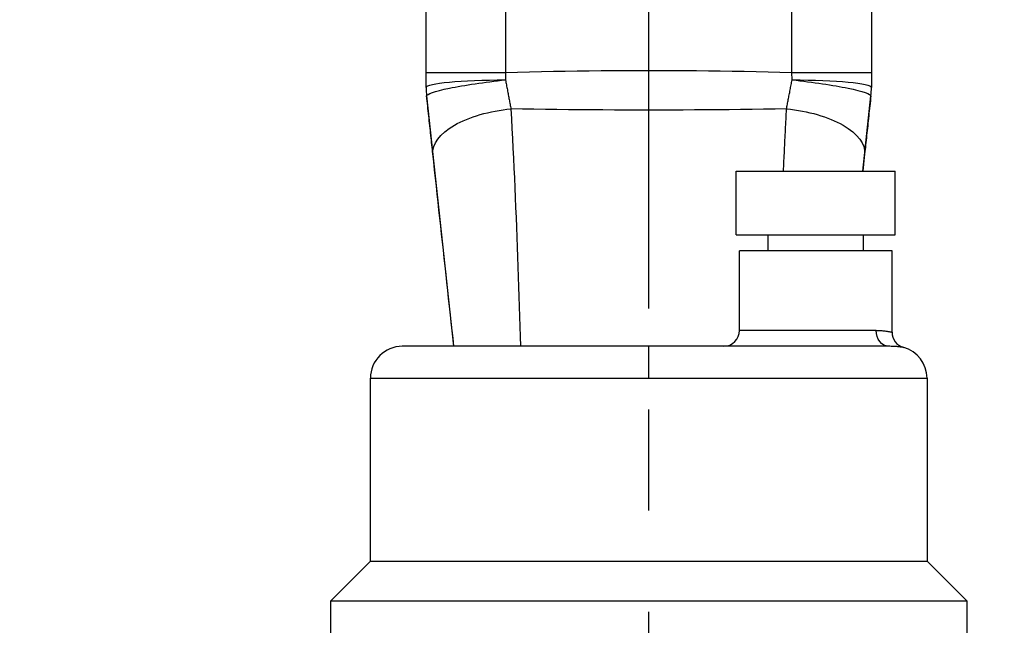
# Model space of a CAD drawing. Units: millimetres. Extents: x -286352 to 2028999, y -341462 to 154410.
# Drawn here: x -89678 to -89058, y -316632 to -316252 of the extents above; entities that cross this region are included whole.
import ezdxf

# ---------------------------------------------------------------- set-up
doc = ezdxf.new("R2010")
doc.units = ezdxf.units.MM
doc.header["$LTSCALE"] = 10
doc.linetypes.add('CENTER', pattern=[50.8, 31.75, -6.35, 6.35, -6.35])
doc.layers.add('Надписи', color=7, linetype='Continuous', lineweight=15)
doc.styles.add('Чертежный', font='isocpeur.ttf')

msp = doc.modelspace()

# ---------------------------------------------------------------- linework, layer by layer
at = {"color": 4, "linetype": 'CENTER'}
msp.add_line((-89281.95, -317449.38), (-89281.95, -314420.5), dxfattribs=at)
at = {"color": 0}
for p, q in [((-89141.95, -315424.93), (-89141.95, -316285)), ((-89371.95, -316151.82), (-89371.95, -316285)), ((-89191.95, -316285), (-89191.95, -316151.82)), ((-89421.95, -316285), (-89421.95, -316152.72)), ((-89421.95, -316285), (-89371.95, -316285)), ((-89421.95, -316294.4), (-89421.95, -316285)), ((-89371.95, -316285), (-89372.07, -316289.7)), ((-89191.95, -316285), (-89141.95, -316285)), ((-89191.82, -316289.7), (-89191.95, -316285)), ((-89141.95, -316285), (-89141.95, -316294.4)), ((-89421.66, -316299.8), (-89404.73, -316457.13)), ((-89147.33, -316347.13), (-89142.23, -316299.8)), ((-89146.18, -316336.21), (-89147.37, -316347.13)), ((-89226.95, -316347.13), (-89126.95, -316347.13)), ((-89226.95, -316387.13), (-89226.95, -316347.13)), ((-89126.95, -316387.13), (-89126.95, -316347.13)), ((-89226.95, -316387.13), (-89126.95, -316387.13)), ((-89206.95, -316397.13), (-89206.95, -316387.13)), ((-89146.95, -316397.13), (-89146.95, -316387.13)), ((-89128.95, -316397.13), (-89224.95, -316397.13)), ((-89224.95, -316447.13), (-89224.95, -316397.13)), ((-89128.95, -316448.22), (-89128.95, -316397.13)), ((-89138.97, -316447.13), (-89224.95, -316447.13)), ((-89281.95, -316457.13), (-89436.95, -316457.13)), ((-89281.95, -316477.13), (-89281.95, -316457.13)), ((-89131.06, -316457.13), (-89281.95, -316457.13)), ((-89456.95, -316477.13), (-89281.95, -316477.13)), ((-89456.95, -316592.13), (-89456.95, -316477.13)), ((-89281.95, -316477.13), (-89106.95, -316477.13)), ((-89106.95, -316477.13), (-89106.95, -316592.13)), ((-89481.95, -316617.13), (-89456.95, -316592.13)), ((-89456.95, -316592.13), (-89106.95, -316592.13)), ((-89106.95, -316592.13), (-89081.95, -316617.13)), ((-89481.95, -316744.63), (-89481.95, -316617.13)), ((-89481.95, -316617.13), (-89081.95, -316617.13)), ((-89081.95, -316617.13), (-89081.95, -316744.63))]:
    msp.add_line(p, q, dxfattribs=at)
at = {"color": 0, "flags": 128}
for points in [[(-89371.95, -316285), (-89364.45, -316284.81), (-89356.95, -316284.63), (-89349.45, -316284.47), (-89341.95, -316284.32), (-89334.45, -316284.19), (-89326.95, -316284.08), (-89319.45, -316283.98), (-89311.95, -316283.9), (-89304.45, -316283.84), (-89296.95, -316283.8), (-89289.45, -316283.77), (-89281.95, -316283.76), (-89274.44, -316283.77), (-89266.94, -316283.8), (-89259.44, -316283.84), (-89251.94, -316283.9), (-89244.44, -316283.98), (-89236.94, -316284.08), (-89229.44, -316284.19), (-89221.94, -316284.32), (-89214.44, -316284.47), (-89206.94, -316284.63), (-89199.44, -316284.81), (-89191.95, -316285)], [(-89372.07, -316289.7), (-89371.92, -316290.5), (-89371.77, -316291.29), (-89371.62, -316292.08), (-89371.47, -316292.87), (-89371.32, -316293.65), (-89371.17, -316294.44), (-89371.02, -316295.22), (-89370.87, -316296), (-89370.72, -316296.78), (-89370.57, -316297.55), (-89370.43, -316298.32), (-89370.28, -316299.09), (-89370.14, -316299.85), (-89369.99, -316300.61), (-89369.85, -316301.36), (-89369.71, -316302.11), (-89369.56, -316302.86), (-89369.42, -316303.6), (-89369.28, -316304.34), (-89369.14, -316305.07), (-89369, -316305.8), (-89368.86, -316306.52), (-89368.73, -316307.23), (-89368.59, -316307.94)], [(-89195.3, -316307.94), (-89195.16, -316307.23), (-89195.03, -316306.52), (-89194.89, -316305.8), (-89194.75, -316305.07), (-89194.61, -316304.34), (-89194.47, -316303.6), (-89194.33, -316302.86), (-89194.19, -316302.11), (-89194.04, -316301.36), (-89193.9, -316300.61), (-89193.75, -316299.85), (-89193.61, -316299.09), (-89193.46, -316298.32), (-89193.32, -316297.55), (-89193.17, -316296.78), (-89193.02, -316296), (-89192.87, -316295.22), (-89192.72, -316294.44), (-89192.57, -316293.65), (-89192.42, -316292.87), (-89192.27, -316292.08), (-89192.12, -316291.29), (-89191.97, -316290.5), (-89191.82, -316289.7)], [(-89421.65, -316299.83), (-89421.65, -316299.83), (-89421.65, -316299.82), (-89421.65, -316299.82), (-89421.65, -316299.81), (-89421.66, -316299.81), (-89421.66, -316299.8), (-89421.66, -316299.8), (-89421.66, -316299.8), (-89421.66, -316299.8), (-89421.66, -316299.8), (-89421.66, -316299.8), (-89421.66, -316299.8), (-89421.66, -316299.8), (-89421.66, -316299.8), (-89421.66, -316299.8), (-89421.66, -316299.8), (-89421.66, -316299.81), (-89421.66, -316299.81), (-89421.66, -316299.82), (-89421.65, -316299.82), (-89421.65, -316299.83), (-89421.65, -316299.83), (-89421.65, -316299.84), (-89421.65, -316299.85)], [(-89417.71, -316336.21), (-89417.86, -316334.8), (-89418.02, -316333.37), (-89418.17, -316331.93), (-89418.33, -316330.47), (-89418.49, -316329.01), (-89418.65, -316327.54), (-89418.81, -316326.06), (-89418.97, -316324.57), (-89419.13, -316323.07), (-89419.29, -316321.56), (-89419.46, -316320.05), (-89419.62, -316318.53), (-89419.79, -316317), (-89419.95, -316315.46), (-89420.12, -316313.92), (-89420.29, -316312.37), (-89420.46, -316310.81), (-89420.62, -316309.25), (-89420.79, -316307.69), (-89420.96, -316306.12), (-89421.13, -316304.55), (-89421.31, -316302.98), (-89421.48, -316301.41), (-89421.65, -316299.83)], [(-89142.24, -316299.83), (-89142.41, -316301.41), (-89142.59, -316302.98), (-89142.76, -316304.55), (-89142.93, -316306.12), (-89143.1, -316307.69), (-89143.27, -316309.25), (-89143.44, -316310.81), (-89143.6, -316312.37), (-89143.77, -316313.92), (-89143.94, -316315.46), (-89144.1, -316317), (-89144.27, -316318.53), (-89144.43, -316320.05), (-89144.6, -316321.56), (-89144.76, -316323.07), (-89144.92, -316324.57), (-89145.08, -316326.06), (-89145.24, -316327.54), (-89145.4, -316329.01), (-89145.56, -316330.47), (-89145.72, -316331.93), (-89145.87, -316333.37), (-89146.03, -316334.8), (-89146.18, -316336.21)], [(-89142.24, -316299.85), (-89142.24, -316299.84), (-89142.24, -316299.83), (-89142.24, -316299.83), (-89142.24, -316299.82), (-89142.24, -316299.82), (-89142.23, -316299.81), (-89142.23, -316299.81), (-89142.23, -316299.8), (-89142.23, -316299.8), (-89142.23, -316299.8), (-89142.23, -316299.8), (-89142.23, -316299.8), (-89142.23, -316299.8), (-89142.23, -316299.8), (-89142.23, -316299.8), (-89142.23, -316299.8), (-89142.23, -316299.8), (-89142.23, -316299.8), (-89142.24, -316299.81), (-89142.24, -316299.81), (-89142.24, -316299.82), (-89142.24, -316299.82), (-89142.24, -316299.83), (-89142.24, -316299.83)], [(-89368.59, -316307.94), (-89368.27, -316314.13), (-89367.96, -316320.33), (-89367.65, -316326.52), (-89367.35, -316332.72), (-89367.06, -316338.92), (-89366.77, -316345.12), (-89366.48, -316351.32), (-89366.2, -316357.52), (-89365.93, -316363.72), (-89365.66, -316369.93), (-89365.4, -316376.14), (-89365.15, -316382.35), (-89364.9, -316388.56), (-89364.66, -316394.78), (-89364.43, -316401), (-89364.2, -316407.22), (-89363.98, -316413.44), (-89363.77, -316419.67), (-89363.57, -316425.9), (-89363.38, -316432.14), (-89363.19, -316438.38), (-89363.01, -316444.62), (-89362.84, -316450.87), (-89362.68, -316457.12)], [(-89195.3, -316307.94), (-89202.53, -316308.07), (-89209.76, -316308.18), (-89216.98, -316308.29), (-89224.21, -316308.38), (-89231.43, -316308.46), (-89238.65, -316308.53), (-89245.87, -316308.59), (-89253.08, -316308.63), (-89260.3, -316308.67), (-89267.52, -316308.7), (-89274.73, -316308.71), (-89281.95, -316308.72), (-89289.16, -316308.71), (-89296.37, -316308.7), (-89303.59, -316308.67), (-89310.81, -316308.63), (-89318.02, -316308.59), (-89325.24, -316308.53), (-89332.46, -316308.46), (-89339.68, -316308.38), (-89346.91, -316308.29), (-89354.13, -316308.18), (-89361.36, -316308.07), (-89368.59, -316307.94)], [(-89197.22, -316347.13), (-89197.14, -316345.5), (-89197.07, -316343.86), (-89196.99, -316342.23), (-89196.91, -316340.6), (-89196.84, -316338.96), (-89196.76, -316337.33), (-89196.68, -316335.69), (-89196.6, -316334.06), (-89196.52, -316332.43), (-89196.44, -316330.8), (-89196.37, -316329.16), (-89196.29, -316327.53), (-89196.21, -316325.9), (-89196.12, -316324.26), (-89196.04, -316322.63), (-89195.96, -316321), (-89195.88, -316319.37), (-89195.8, -316317.73), (-89195.72, -316316.1), (-89195.63, -316314.47), (-89195.55, -316312.84), (-89195.47, -316311.21), (-89195.38, -316309.57), (-89195.3, -316307.94)], [(-89404.44, -316457.13), (-89405, -316452.11), (-89405.56, -316447.09), (-89406.12, -316442.07), (-89406.68, -316437.04), (-89407.23, -316432.02), (-89407.79, -316426.99), (-89408.34, -316421.96), (-89408.9, -316416.93), (-89409.45, -316411.89), (-89410, -316406.86), (-89410.56, -316401.82), (-89411.11, -316396.78), (-89411.66, -316391.74), (-89412.21, -316386.7), (-89412.76, -316381.66), (-89413.31, -316376.61), (-89413.86, -316371.57), (-89414.41, -316366.52), (-89414.96, -316361.47), (-89415.51, -316356.42), (-89416.06, -316351.37), (-89416.61, -316346.32), (-89417.16, -316341.27), (-89417.71, -316336.21)], [(-89138.97, -316447.13), (-89138.18, -316447.14), (-89137.42, -316447.16), (-89136.69, -316447.19), (-89135.99, -316447.23), (-89135.31, -316447.28), (-89134.67, -316447.33), (-89134.06, -316447.39), (-89133.48, -316447.46), (-89132.94, -316447.53), (-89132.43, -316447.59), (-89131.96, -316447.66), (-89131.51, -316447.73), (-89131.11, -316447.8), (-89130.73, -316447.87), (-89130.4, -316447.93), (-89130.09, -316447.98), (-89129.83, -316448.03), (-89129.59, -316448.08), (-89129.4, -316448.12), (-89129.24, -316448.15), (-89129.11, -316448.17), (-89129.02, -316448.19), (-89128.97, -316448.2), (-89128.95, -316448.2)], [(-89121.62, -316457.85), (-89121.63, -316457.84), (-89121.68, -316457.84), (-89121.77, -316457.82), (-89121.89, -316457.81), (-89122.04, -316457.79), (-89122.22, -316457.76), (-89122.44, -316457.73), (-89122.69, -316457.7), (-89122.98, -316457.66), (-89123.3, -316457.62), (-89123.65, -316457.58), (-89124.03, -316457.53), (-89124.45, -316457.49), (-89124.9, -316457.44), (-89125.38, -316457.39), (-89125.89, -316457.35), (-89126.43, -316457.31), (-89127.01, -316457.27), (-89127.61, -316457.23), (-89128.25, -316457.2), (-89128.91, -316457.17), (-89129.6, -316457.15), (-89130.32, -316457.14), (-89131.06, -316457.13)]]:
    msp.add_lwpolyline(points, dxfattribs=at)
at = {"color": 0}
for centre, radius, start, end in [((-89371.95, -316294.4), 50, 179.99984, 186.23772), ((-89371.95, -316294.41), 50, 180, 186.21505), ((-89191.95, -316294.4), 50, 353.76212, 0), ((-89191.95, -316294.41), 50, 353.78508, 0.00013), ((-89234.95, -316447.13), 10, 270, 0), ((-89118.95, -316448.22), 10, 180, 254.53399), ((-89436.95, -316477.13), 20, 90, 180), ((-89126.95, -316477.13), 20, 0, 74.53399)]:
    msp.add_arc(centre, radius, start, end, dxfattribs=at)
at = {"color": 0, "extrusion": (0, 0, -1)}
for centre, major_axis, ratio, start_param, end_param in [((-89371.95, -316294.4), (-50, 0), 0.093911, 0, 1.568257), ((-89371.95, -316294.4), (-49.7, -5.44), 0.093632, 0.000559, 1.578481), ((-89191.95, -316294.4), (49.7, -5.44), 0.093632, 4.704704, 6.282626), ((-89191.95, -316294.4), (50, 0), 0.093911, 4.714928, 6.283185), ((-89367.99, -316330.96), (-49.71, -5.39), 0.45922, 0.005952, 1.608466), ((-89195.9, -316330.96), (49.71, -5.39), 0.45922, 4.67472, 6.277234), ((-89131.06, -316447.13), (0, -10), 0.791133, 0, 1.570796)]:
    msp.add_ellipse(centre, major_axis=major_axis, ratio=ratio, start_param=start_param, end_param=end_param, dxfattribs=at)

# ---------------------------------------------------------------- texts
at = {"layer": 'Надписи', "insert": (-241940.17, -324056.62), "char_height": 250, "width": 17453.0939, "attachment_point": 4, "style": 'Чертежный'}
msp.add_mtext('     Проект по реконструкции системы отопления индивидуального жилого дома выполнен на основании архитектурно-строительных чертежей, технического задания и в соответствии с: \\P\\pi738.55;- СП 60.13330.2012 "Отопление, вентиляция и кондиционирование"; \\P- СП 50.13330.2012 "Тепловая защита зданий"; \\P- СП 7.13130.2013 "Отопление, вентиляция и кондиционирование. Противопожарные требования"; \\P- СП 40-102-98 "Проектирование и монтаж трубопроводов систем отопления с использованием металлополимерных труб";\\P- СП 73.13330.2012. "Внутренние санитарно-технические системы";\\P- СП 55.13330.2012 "Дома жилые одноквартирные".\\P{\\LСИСТЕМА ОТОПЛЕНИЯ }\\P\\pi0;     Расчетная температура наружного воздуха для проектирования отопления и вентиляции Тн=-21°С. Источником теплоснабжения здания являются газовые водогрейные котлы "Ariston" и "Navien", установленные в теплогенераторной, в подвале. Отопление коттеджа осуществляется при помощи водяного радиаторного отопления и "теплого пола". Радиаторная система отопления запитывается от газового котла "Navien", котел "Ariston" является источником теплоснабжения для системы "теплый пол" и ГВС.  Теплоносителем для системы радиаторного отопления служит горячая вода с параметрами Т1 = 80 °C, Т2 = 60 °C.  Параметры теплоносителя системы "теплый пол" Т11 = 45 °C, Т21 = 30 °C.  \\P\\pi738.55;Система радиаторного отопления - горизонтальная, двухтрубная, с поэтажной разводкой магистралей.  Удаление воздуха из систем отопления осуществляется в самых высоких точках системы с помощью радиаторных воздухоотводчиков. Для качественного и количественного распределения теплоносителя запроектирован коллектор распределительный, расположенный в помещении теплогенераторной. Для каждого этажа запроектирована отдельная система отопления от распределительного коллектора. \\PВ качестве отопительных приборов выбраны радиаторы секционные алюминиевые «Lammin ECO» высотой 500 и 350 мм, с установкой запорной и регулирующей термостатической арматуры на  подводках, фирмы «GIACOMINI». Регулирование тепловой мощности радиаторов осуществляется автоматически, при помощи термоголовок на приборах. Трубопроводы полипропиленовые, армированные стекловолокном, типа PN25 фирмы «Valfex». Трубопроводы, прокладываемые скрыто в конструкциях пола и стены покрываются трубчатой теплоизоляцией НПЭ.\\P{\\LТЕПЛЫЙ ПОЛ\\P}Система отопления "теплый пол" предусмотрена для всех помещений первого этажа индивидуального жилого дома.  В качестве греющих элементов используется металлополимерная труба фирмы «GIACOMINI» ∅16х2,0 мм. Трубы укладываются в цементно-песчаную стяжку с пластификатором. Система отопления "теплый пол" подключается к газовому котлу "Ariston". Регулирование тепловой мощности "теплого пола" осуществляется от электроники газового котла "Ariston". Подключение петель "теплого пола" осуществляется к коллекторной группе с расходомерами, установленной в санузле первого этажа. Для выпуска воздуха из системы предусмотрена установка автоматических воздухоотводчиков на коллекторной группе. Транзитные трубопроводы "теплого пола" покрываются трубчатой теплоизоляцией НПЭ. Циркуляцию теплоносителя в контуре "теплого пола" обеспечивает смесительная группа для теплого пола без насоса  "GIACOMINI" в комплекте с насосом фирмы «Valfex», установленные в коллектор шкафу в санузле. Параметры теплоносителя системы "теплый пол" Т11 = 45 °C, Т21 = 30 °C.\\P{\\LВЕНТИЛЯЦИЯ} \\P\\pi590.63;Вентиляция индивидуального жилого дома естественная. Приток осуществляется через окна, вытяжка через вентиляционные каналы в санузлах. Проектом не предусмотрено изменение существующей системы вентиляции.\\P\\P\\pi0;{\\H1.2x;\\C0;   \\H0.83333x;Технические решения, принятые в проекте, соответствуют требованиям экологических, санитарно-гигиенических, противопожарных и других норм, действующих на территории Российской Федерации, и обеспечивают безопасную для жизни и здоровья людей эксплуатацию объекта при соблюдении предусмотренных проектом мероприятий.}', dxfattribs=at)

doc.saveas('drawing.dxf')
